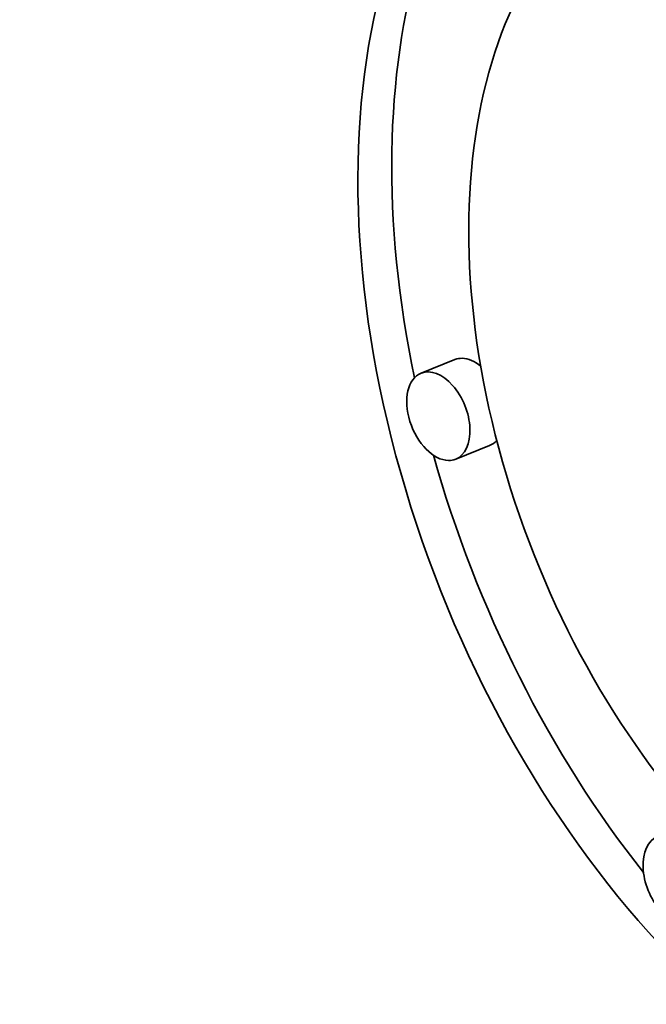
# Model space of a CAD drawing. Extents: x 0 to 10.8, y 0 to 8.3.
# Drawn here: x 9 to 9.1, y 5.1 to 5.2 of the extents above; entities that cross this region are included whole.
import ezdxf

# ---------------------------------------------------------------- set-up
doc = ezdxf.new("R2010")
doc.units = 0
doc.header["$MEASUREMENT"] = 0
doc.layers.get('0').update_dxf_attribs({"lineweight": 13})

msp = doc.modelspace()

# ---------------------------------------------------------------- linework, layer by layer
at = {"color": 7, "lineweight": 35, "ltscale": 0.000118096}
for p, q in [((9.08793, 5.18552), (9.08355, 5.18375)), ((9.09242, 5.17439), (9.08804, 5.17262))]:
    msp.add_line(p, q, dxfattribs=at)
at = {"color": 7, "lineweight": 35, "ltscale": 0.03937}
for centre, major_axis, start_param, end_param in [((8.17301, 5.1872), (0.71083, -1.76202), 0.000026, 1.998424), ((9.14303, 5.17762), (0.03704, -0.09181), 0.000113, 3.141706), ((9.14741, 5.17939), (-0.03704, 0.09181), 0.038424, 1.287151), ((9.14303, 5.17762), (0.03704, -0.09181), 3.141706, 6.032716), ((9.14303, 5.17762), (0.02918, -0.07234), 3.141706, 6.032716), ((9.09018, 5.17995), (-0.00224, 0.00556), 6.032716, 6.283299), ((9.09018, 5.17995), (-0.00224, 0.00556), 5.434415, 6.032716), ((9.08579, 5.17819), (0.00224, -0.00556), 3.141706, 6.032716), ((9.08579, 5.17819), (0.00224, -0.00556), 0.000113, 3.141706), ((9.09018, 5.17995), (-0.00224, 0.00556), 3.141706, 3.442601), ((9.14741, 5.17939), (-0.03704, 0.09181), 1.393091, 2.017074), ((9.08579, 5.17819), (0.00224, -0.00556), 6.032716, 6.283299), ((9.11637, 5.11822), (0.00224, -0.00556), 3.141706, 6.283299)]:
    msp.add_ellipse(centre, major_axis=major_axis, ratio=0.616564, start_param=start_param, end_param=end_param, dxfattribs=at)

doc.saveas('drawing.dxf')
